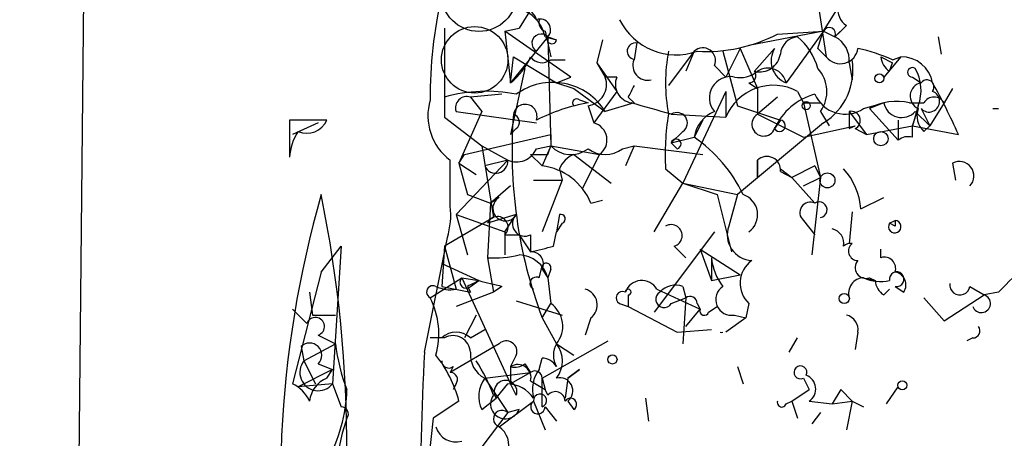
# Model space of a CAD drawing. Extents: x -347481 to 71631, y -345734 to 73378.
# Drawn here: x 2 to 31, y 1847 to 1860 of the extents above; entities that cross this region are included whole.
import ezdxf

# ---------------------------------------------------------------- set-up
doc = ezdxf.new("R2010")
doc.units = 0
doc.header["$MEASUREMENT"] = 0
doc.layers.add('MAIN', color=5, linetype='CONTINUOUS')

msp = doc.modelspace()

# ---------------------------------------------------------------- linework, layer by layer
at = {"layer": 'MAIN'}
for p, q in [((4.6567, 1915.8094), (2.8787, 1743.2588)), ((17.6107, 1860.5221), (16.9333, 1859.4214)), ((25.7387, 1860.1834), (25.9927, 1858.5748)), ((25.908, 1859.3368), (26.3313, 1860.0141)), ((26.5853, 1859.5061), (26.2467, 1859.1674)), ((14.732, 1859.4214), (14.732, 1856.7968)), ((16.51, 1859.3368), (16.9333, 1859.4214)), ((16.51, 1859.3368), (16.6793, 1857.8128)), ((18.4573, 1857.9821), (16.51, 1859.3368)), ((17.6953, 1859.3368), (17.8647, 1858.5748)), ((25.908, 1859.3368), (23.7067, 1858.9134)), ((24.5533, 1859.2521), (25.908, 1859.3368)), ((25.908, 1859.3368), (24.8073, 1857.8128)), ((25.908, 1859.3368), (26.2467, 1859.1674)), ((26.2467, 1859.1674), (26.416, 1859.3368)), ((17.78, 1859.1674), (16.6793, 1857.8128)), ((17.6953, 1859.1674), (18.034, 1859.0828)), ((17.78, 1859.1674), (18.034, 1859.0828)), ((17.78, 1859.1674), (17.8647, 1855.9501)), ((19.3887, 1859.0828), (19.2193, 1858.4054)), ((20.4047, 1858.9981), (20.32, 1858.4901)), ((29.2947, 1859.1674), (29.3793, 1858.6594)), ((22.098, 1858.7441), (21.336, 1857.7281)), ((22.098, 1858.7441), (21.844, 1858.1514)), ((22.9447, 1858.7441), (23.368, 1857.1354)), ((23.4527, 1858.8288), (23.0293, 1857.9821)), ((23.4527, 1858.8288), (23.9607, 1857.6434)), ((24.4687, 1858.8288), (23.876, 1858.1514)), ((25.7387, 1858.8288), (25.9927, 1858.5748)), ((16.6793, 1857.8128), (16.764, 1858.5748)), ((16.764, 1858.5748), (18.034, 1857.8128)), ((17.8647, 1858.4901), (18.288, 1858.4901)), ((19.2193, 1858.4054), (19.4733, 1857.9821)), ((19.2193, 1858.4054), (19.812, 1857.5588)), ((19.2193, 1858.4054), (19.812, 1857.5588)), ((22.6907, 1858.3208), (23.0293, 1857.9821)), ((26.67, 1858.4054), (26.7547, 1857.8974)), ((27.6013, 1858.5748), (27.94, 1858.4054)), ((28.194, 1858.5748), (27.686, 1857.9821)), ((27.8553, 1858.1514), (27.94, 1858.4054)), ((27.94, 1858.4901), (28.194, 1858.5748)), ((17.1027, 1858.2361), (16.6793, 1856.2888)), ((18.034, 1857.8128), (18.4573, 1857.9821)), ((18.034, 1857.8128), (18.542, 1857.6434)), ((19.812, 1857.9821), (19.4733, 1857.9821)), ((23.7067, 1857.8128), (23.9607, 1857.6434)), ((28.5327, 1857.9821), (28.7867, 1857.8128)), ((16.4253, 1857.4741), (15.494, 1857.3894)), ((18.542, 1857.6434), (19.4733, 1856.9661)), ((19.812, 1857.5588), (19.1347, 1856.6274)), ((23.0293, 1857.5588), (21.7593, 1854.8494)), ((23.0293, 1857.5588), (23.0293, 1856.7968)), ((23.0293, 1857.5588), (23.0293, 1856.7968)), ((23.9607, 1857.6434), (23.9607, 1856.8814)), ((25.146, 1857.5588), (25.3153, 1857.2201)), ((29.718, 1857.6434), (29.464, 1857.2201)), ((15.494, 1857.3894), (15.8327, 1856.9661)), ((18.7113, 1857.3048), (18.9653, 1857.2201)), ((20.32, 1857.2201), (19.4733, 1856.9661)), ((20.1507, 1857.3894), (20.32, 1857.2201)), ((24.5533, 1857.3894), (23.9607, 1856.8814)), ((25.3153, 1857.2201), (25.8233, 1857.2201)), ((25.3153, 1857.2201), (25.8233, 1855.0188)), ((27.0933, 1857.0508), (27.686, 1857.2201)), ((27.686, 1857.2201), (27.2627, 1857.0508)), ((28.448, 1857.2201), (28.8713, 1857.2201)), ((29.464, 1857.2201), (29.0407, 1856.5428)), ((15.0707, 1856.9661), (17.4413, 1856.6274)), ((15.8327, 1856.9661), (15.1553, 1855.4421)), ((18.9653, 1857.1354), (19.1347, 1856.6274)), ((21.4207, 1856.8814), (23.0293, 1856.7968)), ((23.368, 1857.1354), (24.638, 1856.7121)), ((23.9607, 1856.8814), (25.3153, 1856.2041)), ((25.8233, 1856.9661), (26.0773, 1856.5428)), ((26.67, 1856.9661), (27.178, 1856.2888)), ((27.2627, 1857.0508), (28.1093, 1856.1194)), ((28.702, 1857.1354), (28.5327, 1856.5428)), ((28.5327, 1856.5428), (28.702, 1857.0508)), ((28.6173, 1856.9661), (29.0407, 1856.5428)), ((28.7867, 1857.0508), (29.0407, 1856.5428)), ((30.9033, 1857.0508), (31.0727, 1857.0508)), ((11.2607, 1856.7121), (10.16, 1856.7121)), ((10.16, 1856.7121), (10.16, 1855.6114)), ((11.0067, 1856.6274), (10.2447, 1856.2888)), ((14.732, 1856.7968), (15.8327, 1855.9501)), ((22.352, 1856.7121), (22.098, 1856.2041)), ((25.908, 1856.6274), (23.368, 1854.5108)), ((24.4687, 1856.4581), (24.638, 1856.7121)), ((24.638, 1856.7121), (24.4687, 1856.4581)), ((28.1093, 1856.7121), (28.1093, 1856.1194)), ((15.3247, 1855.6961), (17.8647, 1856.2888)), ((16.8487, 1856.4581), (16.6793, 1856.2888)), ((17.8647, 1856.2888), (17.8647, 1855.9501)), ((21.7593, 1856.3734), (21.4207, 1856.0348)), ((25.3153, 1856.2041), (26.8393, 1856.5428)), ((26.67, 1856.4581), (26.8393, 1856.5428)), ((26.8393, 1856.4581), (27.178, 1856.2888)), ((27.178, 1856.2888), (28.5327, 1856.5428)), ((28.5327, 1856.5428), (29.8873, 1856.2888)), ((28.5327, 1856.2041), (28.5327, 1856.5428)), ((28.8713, 1856.3734), (29.0407, 1856.5428)), ((21.4207, 1856.0348), (22.098, 1856.2041)), ((21.4207, 1856.0348), (21.59, 1855.8654)), ((21.4207, 1856.0348), (21.59, 1855.8654)), ((15.8327, 1855.9501), (16.5947, 1855.5268)), ((15.8327, 1855.9501), (16.1713, 1853.8334)), ((17.4413, 1855.8654), (17.8647, 1855.9501)), ((17.8647, 1855.9501), (17.6107, 1855.3574)), ((17.78, 1855.6961), (17.8647, 1855.9501)), ((17.8647, 1855.9501), (19.304, 1855.6961)), ((19.9813, 1855.8654), (20.32, 1855.9501)), ((20.32, 1855.9501), (20.066, 1855.3574)), ((20.32, 1855.9501), (22.352, 1855.6961)), ((14.9013, 1854.1721), (14.9013, 1855.5268)), ((15.0707, 1853.9181), (16.5947, 1855.5268)), ((15.1553, 1855.4421), (15.3247, 1855.6961)), ((15.1553, 1855.4421), (15.6633, 1855.1034)), ((15.1553, 1855.4421), (15.4093, 1854.5108)), ((16.5947, 1855.5268), (15.9173, 1855.3574)), ((17.272, 1855.6961), (17.6107, 1855.3574)), ((18.542, 1855.6961), (19.6427, 1854.8494)), ((19.304, 1855.6961), (18.796, 1854.6801)), ((23.9607, 1855.0188), (23.9607, 1855.5268)), ((23.9607, 1855.5268), (23.9607, 1855.0188)), ((29.718, 1855.4421), (29.8027, 1854.9341)), ((18.1187, 1855.2728), (18.2033, 1854.9341)), ((21.2513, 1855.2728), (21.7593, 1854.8494)), ((24.638, 1855.2728), (24.9767, 1855.0188)), ((24.638, 1855.1881), (24.9767, 1855.0188)), ((25.654, 1855.3574), (24.9767, 1855.0188)), ((25.654, 1855.3574), (25.8233, 1855.0188)), ((17.3567, 1854.9341), (18.2033, 1854.9341)), ((18.2033, 1854.9341), (17.6107, 1853.4101)), ((20.9127, 1853.4101), (21.7593, 1854.8494)), ((21.7593, 1854.8494), (22.7753, 1854.5108)), ((21.7593, 1854.8494), (23.368, 1854.5108)), ((24.9767, 1855.0188), (25.654, 1854.2568)), ((25.3153, 1854.7648), (25.8233, 1855.0188)), ((25.8233, 1855.0188), (25.5693, 1852.7328)), ((16.6793, 1854.7648), (16.0867, 1854.2568)), ((15.4093, 1854.5108), (16.0867, 1854.2568)), ((16.0867, 1854.2568), (16.002, 1852.6481)), ((16.3407, 1854.4261), (16.0867, 1854.2568)), ((19.05, 1854.2568), (19.3887, 1854.3414)), ((22.7753, 1854.5108), (23.1987, 1852.8174)), ((23.368, 1854.5108), (23.114, 1853.5794)), ((27.0087, 1854.0874), (27.686, 1854.4261)), ((26.7547, 1854.0028), (26.67, 1853.0714)), ((16.1713, 1853.8334), (14.732, 1852.9868)), ((15.0707, 1853.9181), (16.51, 1853.4101)), ((15.0707, 1853.9181), (15.4093, 1852.7328)), ((16.8487, 1853.9181), (16.002, 1853.6641)), ((16.51, 1853.4101), (16.8487, 1853.9181)), ((18.1187, 1853.9181), (18.034, 1853.4101)), ((18.2033, 1853.6641), (18.034, 1853.4101)), ((25.3153, 1853.7488), (25.654, 1853.3254)), ((27.8553, 1853.6641), (28.0247, 1853.7488)), ((28.0247, 1853.5794), (27.8553, 1853.6641)), ((16.51, 1853.4101), (16.51, 1852.7328)), ((17.9493, 1852.9868), (18.034, 1853.4101)), ((22.6907, 1853.4101), (20.9127, 1851.0394)), ((14.1393, 1849.8541), (14.8167, 1853.2408)), ((16.51, 1853.3254), (16.9333, 1853.3254)), ((16.9333, 1853.3254), (17.272, 1852.8174)), ((17.272, 1853.3254), (17.272, 1852.8174)), ((11.0913, 1852.2248), (11.684, 1852.9868)), ((11.684, 1852.9868), (11.43, 1848.9228)), ((14.732, 1852.9868), (14.6473, 1851.8014)), ((14.732, 1852.9868), (15.0707, 1851.7168)), ((21.5053, 1852.9868), (21.844, 1852.6481)), ((22.2673, 1852.9021), (23.4527, 1852.1401)), ((22.2673, 1852.9021), (22.606, 1851.9708)), ((27.6013, 1852.6481), (27.6013, 1852.9021)), ((16.002, 1852.6481), (16.1713, 1851.6321)), ((22.606, 1852.6481), (22.606, 1851.9708)), ((11.0913, 1852.2248), (10.2447, 1848.9228)), ((14.6473, 1852.4788), (15.748, 1851.9708)), ((17.526, 1852.0554), (17.6107, 1852.3941)), ((17.6107, 1852.3094), (17.78, 1852.0554)), ((17.8647, 1852.3094), (17.78, 1852.0554)), ((14.3087, 1851.4628), (15.24, 1852.0554)), ((15.24, 1852.0554), (15.748, 1851.9708)), ((15.24, 1852.0554), (16.6793, 1848.9228)), ((15.494, 1851.8014), (15.748, 1851.9708)), ((17.78, 1852.0554), (17.8647, 1851.2934)), ((22.606, 1851.9708), (23.4527, 1852.1401)), ((27.0933, 1852.0554), (27.432, 1851.9708)), ((27.2627, 1852.0554), (27.432, 1851.9708)), ((10.7527, 1851.6321), (10.8373, 1850.9548)), ((14.6473, 1851.8014), (15.494, 1851.6321)), ((16.1713, 1851.6321), (15.0707, 1851.2088)), ((15.4093, 1851.8014), (15.494, 1851.6321)), ((16.4253, 1851.8014), (16.1713, 1851.6321)), ((20.9973, 1851.7168), (22.2673, 1851.1241)), ((21.7593, 1851.8014), (21.844, 1851.4628)), ((27.686, 1851.5474), (27.8553, 1851.7168)), ((28.0247, 1851.8014), (28.2787, 1851.6321)), ((30.226, 1851.8014), (30.6493, 1851.5474)), ((31.0727, 1851.6321), (30.6493, 1851.5474)), ((16.8487, 1851.3781), (18.2033, 1850.9548)), ((20.1507, 1851.5474), (20.1507, 1851.2088)), ((21.4207, 1851.2934), (21.844, 1851.4628)), ((21.844, 1851.4628), (21.7593, 1850.1081)), ((28.8713, 1851.4628), (29.464, 1850.7854)), ((29.464, 1850.7854), (30.6493, 1851.5474)), ((10.2447, 1851.1241), (10.668, 1850.7008)), ((17.6107, 1850.8701), (17.8647, 1851.2934)), ((19.8967, 1851.2934), (20.1507, 1851.2088)), ((20.1507, 1851.2088), (21.59, 1850.4468)), ((21.844, 1850.6161), (22.2673, 1851.1241)), ((22.1827, 1851.2934), (22.2673, 1851.1241)), ((22.5213, 1851.0394), (22.7753, 1851.2088)), ((23.7067, 1851.2934), (23.622, 1850.8701)), ((10.8373, 1850.9548), (11.5147, 1850.9548)), ((15.6633, 1850.9548), (15.3247, 1850.2774)), ((17.6107, 1850.8701), (18.034, 1850.1081)), ((19.05, 1850.8701), (18.8807, 1850.3621)), ((23.622, 1850.8701), (23.0293, 1850.4468)), ((23.2833, 1850.9548), (23.622, 1850.8701)), ((15.494, 1850.2774), (15.9173, 1850.5314)), ((21.59, 1850.4468), (22.606, 1850.5314)), ((11.0067, 1850.3621), (11.5147, 1850.1081)), ((14.732, 1850.2774), (14.3087, 1850.2774)), ((17.6107, 1849.0921), (19.558, 1850.1928)), ((24.892, 1849.8541), (25.146, 1850.2774)), ((26.924, 1850.4468), (26.8393, 1849.9388)), ((30.3107, 1850.2774), (30.1413, 1850.1928)), ((10.4987, 1850.0234), (10.5833, 1849.6001)), ((10.4987, 1850.0234), (10.5833, 1849.6001)), ((10.5833, 1849.6001), (11.5147, 1850.1081)), ((16.3407, 1850.1081), (14.9013, 1849.2614)), ((18.034, 1850.1081), (18.542, 1849.7694)), ((10.5833, 1849.6001), (10.922, 1848.9228)), ((16.8487, 1849.7694), (16.6793, 1849.4308)), ((17.526, 1849.3461), (17.6107, 1849.6848)), ((11.43, 1849.3461), (10.414, 1848.8381)), ((11.0067, 1849.5154), (11.43, 1849.3461)), ((11.2607, 1849.0921), (11.43, 1849.3461)), ((14.986, 1849.4308), (14.9013, 1849.2614)), ((16.6793, 1849.4308), (16.6793, 1848.9228)), ((17.1027, 1849.5154), (17.272, 1849.2614)), ((18.7113, 1849.3461), (18.3727, 1849.0921)), ((18.3727, 1849.0921), (18.7113, 1849.3461)), ((23.368, 1849.4308), (23.5373, 1848.9228)), ((15.9173, 1849.0921), (17.272, 1849.2614)), ((15.9173, 1849.0921), (16.5947, 1848.0761)), ((17.272, 1849.2614), (16.6793, 1848.9228)), ((17.6107, 1849.0921), (17.6953, 1848.7534)), ((17.6107, 1848.2454), (17.6107, 1849.0921)), ((18.3727, 1849.0921), (18.288, 1848.4994)), ((25.3153, 1849.0921), (25.4847, 1848.7534)), ((11.43, 1848.9228), (10.414, 1848.8381)), ((11.43, 1848.9228), (11.684, 1848.2454)), ((15.0707, 1848.9228), (14.986, 1848.7534)), ((16.256, 1848.4994), (16.5947, 1848.9228)), ((16.8487, 1848.5841), (16.6793, 1848.9228)), ((17.272, 1849.0074), (17.6953, 1848.7534)), ((17.78, 1848.5841), (17.6953, 1848.7534)), ((24.9767, 1848.4148), (25.4847, 1848.7534)), ((26.416, 1848.7534), (26.162, 1848.3301)), ((26.416, 1848.7534), (26.7547, 1848.4148)), ((27.7707, 1848.3301), (28.1093, 1848.8381)), ((15.8327, 1848.1608), (16.256, 1848.4994)), ((20.6587, 1848.4994), (20.7433, 1847.8221)), ((15.1553, 1848.4148), (14.3933, 1847.9068)), ((16.3407, 1847.6528), (17.3567, 1848.4148)), ((16.9333, 1848.1608), (16.5947, 1848.0761)), ((17.3567, 1848.4148), (17.6953, 1847.5681)), ((17.6953, 1848.2454), (18.034, 1847.8221)), ((18.3727, 1848.4148), (18.542, 1848.1608)), ((24.8073, 1848.3301), (24.9767, 1848.4148)), ((24.9767, 1848.4148), (25.146, 1847.9068)), ((25.4847, 1848.4148), (26.162, 1848.3301)), ((26.162, 1848.3301), (26.7547, 1848.4148)), ((26.7547, 1848.4148), (26.5853, 1847.5681)), ((26.7547, 1848.4148), (27.0933, 1848.2454)), ((11.8533, 1847.9068), (11.7687, 1847.6528)), ((14.3933, 1847.9068), (14.224, 1846.2981)), ((16.5947, 1848.0761), (15.8327, 1847.0601)), ((25.8233, 1848.0761), (25.5693, 1847.7374))]:
    msp.add_line(p, q, dxfattribs=at)
for centre, radius in [((-137924.9092, -136178.3273), 209556.0401), ((27.559, 1857.9398), 0.1338), ((25.4, 1857.1355), 0.1197), ((27.6013, 1856.1618), 0.2116), ((26.0255, 1854.9294), 0.2211), ((26.5218, 1851.4416), 0.1496), ((19.685, 1849.6425), 0.1338), ((28.2363, 1848.8805), 0.1338)]:
    msp.add_circle(centre, radius, dxfattribs=at)
at = {"layer": 'MAIN', "color": 5}
for centre, radius in [((15.7479, 1860.4375), 1.1099), ((15.6209, 1858.4901), 0.9812)]:
    msp.add_circle(centre, radius, dxfattribs=at)
at = {"layer": 'MAIN'}
for centre, radius, start, end in [((26.9056, 1857.4482), 12.5977, 166.66963, 180.65221), ((26.8923, 1859.977), 0.5622, 104.16725, 236.89794), ((17.0011, 1859.5655), 0.4537, 14.01787, 98.59446), ((16.637, 1858.9558), 1.0792, 11.30681, 64.43691), ((17.5472, 1859.3791), 0.3147, 317.71774, 109.6673), ((17.7798, 1859.5907), 0.2676, 161.54474, 251.59214), ((21.5635, 1860.4956), 1.8577, 206.20091, 289.4698), ((17.5823, 1858.9784), 0.2735, 43.71117, 238.96078), ((22.4497, 1863.2834), 4.5471, 266.63376, 297.55631), ((-101.184, 1901.4103), 133.8752, 341.45383, 341.682999), ((26.0773, 1859.252), 0.1894, 333.46201, 153.39435), ((17.8982, 1859.0987), 0.1367, 149.83406, 353.32199), ((20.3624, 1858.7441), 0.2442, 80.54925, 260.52611), ((25.1882, 1858.6172), 0.5518, 94.38596, 175.61404), ((24.0093, 1857.7897), 1.7861, 14.4735, 50.47496), ((25.8869, 1858.4689), 0.7857, 355.36414, 62.74683), ((26.4142, 1857.8127), 5.1629, 169.60681, 190.3921), ((22.352, 1858.4732), 0.3714, 335.77436, 133.15591), ((24.0241, 1858.7547), 0.6213, 256.20759, 351.17601), ((25.0548, 1858.4597), 0.6926, 147.79908, 249.06345), ((26.4052, 1858.8967), 0.5232, 217.96718, 352.54357), ((25.7797, 1853.7029), 5.2521, 65.71197, 77.4157), ((15.4529, 1859.3782), 1.9886, 308.07664, 336.17149), ((17.6107, 1858.8288), 0.4234, 216.86719, 306.86719), ((20.7223, 1858.3208), 0.4365, 157.17717, 284.01714), ((24.9341, 1858.1939), 1.8445, 301.8694, 9.24069), ((28.1521, 1858.6174), 0.5524, 184.42257, 237.50654), ((28.2151, 1857.6504), 0.9246, 10.11639, 91.30758), ((23.4527, 1858.7442), 0.7807, 257.46801, 310.59493), ((23.7067, 1858.0244), 0.2116, 270, 36.87531), ((24.2689, 1857.6944), 0.5512, 12.40255, 123.99566), ((24.9997, 1857.5491), 1.009, 324.70655, 42.9116), ((28.5327, 1858.1232), 0.1411, 53.15447, 270), ((27.5009, 1857.5966), 1.2866, 338.99414, 29.80509), ((17.9229, 1855.99), 1.8321, 32.19368, 125.89723), ((18.8753, 1857.7652), 0.6361, 278.13265, 19.93617), ((20.3284, 1857.7704), 0.5581, 157.70865, 260.3976), ((23.1663, 1857.3695), 0.6236, 79.18734, 220.30434), ((24.4308, 1856.2245), 1.5138, 61.80818, 157.78744), ((28.8662, 1857.4183), 0.4024, 101.3937, 245.92478), ((28.956, 1857.6858), 0.2116, 323.12469, 143.12469), ((11.9831, 1848.2892), 19.61, 24.0751, 29.055), ((15.9672, 1853.0121), 4.5482, 78.82471, 105.75817), ((104.9203, 1815.2288), 94.6752, 153.327151, 153.556306), ((26.1307, 1855.7186), 1.8191, 105.19213, 156.01353), ((26.55, 1857.8622), 0.9764, 203.41972, 303.80561), ((29.0195, 1857.2625), 0.3146, 222.28226, 70.34985), ((15.8752, 1856.8391), 1.6342, 163.44347, 233.4197), ((15.3912, 1857.0689), 0.3366, 72.21642, 197.78358), ((17.1097, 1856.825), 0.3503, 341.19781, 170.73399), ((19.9804, 1851.6347), 5.6769, 100.3006, 116.56866), ((18.6267, 1857.2201), 0.1198, 45.03384, 225), ((-63.8488, 1560.6942), 308.217, 73.93939, 74.168567), ((28.0669, 1855.6541), 1.6117, 76.32244, 119.93273), ((28.2151, 1857.3259), 0.5396, 191.30785, 318.18483), ((29.1676, 1857.0508), 0.3413, 29.73447, 150.2572), ((30.8095, 1855.7944), 14.0875, 175.57462, 200.45989), ((16.7006, 1856.6486), 0.2413, 307.86249, 74.76571), ((28.5321, 1855.696), 7.2931, 170.64578, 183.3266), ((21.59, 1856.6274), 0.3053, 303.68486, 123.68486), ((23.0668, 1856.0621), 0.9792, 112.58926, 171.66136), ((24.146, 1856.5872), 0.3477, 122.20451, 338.19553), ((153.6699, 1856.7121), 127.0002, 179.885409, 180.114592), ((26.7229, 1856.7015), 0.2698, 295.5583, 101.30577), ((29.2947, 1856.8391), 0.6294, 160.34434, 227.72386), ((10.668, 1856.9661), 0.6448, 246.80258, 336.80258), ((19.0008, 1856.122), 0.5228, 305.44722, 75.16106), ((24.614, 1856.5447), 0.1691, 210.79529, 81.84115), ((11.6846, 1855.5265), 1.527, 146.31514, 176.81268), ((21.5624, 1856.0071), 0.1444, 281.02194, 168.93911), ((19.6451, 1852.6608), 4.3095, 25.42219, 55.30653), ((28.4057, 1855.7381), 0.483, 74.75529, 127.85938), ((16.8488, 1856.1192), 0.6446, 246.7839, 336.81191), ((18.4612, 1856.5081), 0.8168, 223.09002, 308.10877), ((19.4733, 1856.5219), 0.8301, 232.26728, 307.73272), ((16.2439, 1855.4906), 0.3527, 202.18752, 5.89165), ((17.526, 1982.6959), 127.0001, 269.885408, 270.114592), ((18.8381, 1854.9767), 0.778, 112.37172, 157.62828), ((24.2389, 1855.2365), 0.4021, 353.08534, 133.7807), ((29.9156, 1855.0611), 0.4291, 316.33134, 117.41284), ((17.3896, 1853.5768), 1.7943, 22.27106, 82.92172), ((25.0942, 1853.9685), 1.9182, 3.55379, 42.84091), ((41.3631, 1845.9075), 31.4706, 164.13475, 190.44508), ((-25.1716, 1847.0484), 37.0228, 347.73908, 11.62834), ((16.5282, 1854.1056), 0.3713, 120.32863, 329.67137), ((23.3411, 1853.9172), 0.6252, 305.79018, 71.70996), ((25.5194, 1853.9797), 0.3081, 64.09206, 228.52549), ((25.781, 1854.062), 0.2325, 280.4834, 123.10237), ((12.5306, 1853.918), 2.3843, 343.49939, 6.11781), ((16.293, 1853.5503), 0.3125, 313.97581, 158.64126), ((17.1027, 1853.652), 0.3679, 133.66727, 297.40092), ((18.161, 1853.7911), 0.1339, 288.42141, 108.42141), ((28.0112, 1853.5641), 0.1852, 147.32239, 85.8196), ((70.3747, 1853.6641), 42.3501, 179.88541, 180.11459), ((21.4154, 1853.299), 0.3249, 286.0641, 120.33768), ((23.8338, 1853.3255), 0.7633, 160.57038, 266.80809), ((26.0771, 1853.0713), 0.4319, 348.71868, 78.66405), ((-24.7334, 2022.2035), 174.5168, 283.927592, 284.156807), ((17.2962, 1852.4666), 0.3516, 333.44224, 93.94631), ((26.7305, 1852.7205), 0.3517, 86.05481, 130.79211), ((26.93, 1852.8476), 0.2843, 128.0712, 268.79056), ((16.2137, 1855.4832), 2.843, 265.72959, 284.66191), ((16.8795, 1851.7977), 0.9366, 15.96976, 86.70718), ((24.0989, 1852.7542), 1.4967, 184.06516, 219.53991), ((24.2763, 1851.8933), 0.8272, 125.89599, 226.48412), ((27.1568, 1852.3517), 0.3147, 137.71774, 289.6673), ((27.7001, 1852.3235), 0.3393, 343.08724, 106.92892), ((17.7377, 1852.3518), 0.1339, 341.53799, 161.57859), ((28.067, 1852.0131), 0.2159, 258.70048, 191.29952), ((27.9541, 1851.8438), 0.3875, 326.88812, 79.50206), ((243.1583, 1640.4181), 299.3187, 134.888779, 135.117975), ((15.367, 1851.9284), 0.1796, 135, 315), ((57.9386, 1767.1912), 94.6976, 116.457251, 116.68638), ((58.4307, 2021.1873), 174.5166, 255.843177, 256.072392), ((17.4413, 1851.8861), 0.1893, 63.42141, 243.44849), ((20.5512, 1851.4595), 0.515, 29.97534, 160.41802), ((27.1039, 1851.6003), 0.4552, 91.33427, 197.58306), ((27.6013, 1853.1568), 1.2129, 245.23938, 282.08816), ((27.9821, 1852.0129), 0.5517, 184.3764, 237.53996), ((14.3933, 1851.6321), 0.1893, 63.42141, 243.44849), ((14.9012, 1852.648), 0.9465, 243.44036, 280.31622), ((18.7537, 1851.2511), 0.4827, 307.87186, 74.74592), ((19.9814, 1851.4628), 0.1893, 63.44849, 243.43495), ((20.1507, 1851.6321), 0.0847, 270, 180), ((21.2091, 1851.4205), 0.2468, 120.99162, 329.00838), ((21.5476, 1851.2089), 0.6292, 70.33821, 137.73121), ((23.1934, 1851.4098), 0.4639, 122.41909, 281.17668), ((29.9296, 1851.8437), 0.2993, 171.85636, 351.87802), ((12.2015, 1850.397), 2.3614, 344.58719, 26.82982), ((21.971, 1851.2935), 0.2116, 359.97294, 126.87531), ((30.5647, 1851.2934), 0.2677, 198.42141, 71.57859), ((17.4105, 1850.6238), 0.8091, 320.40568, 55.85035), ((22.3943, 1851.0818), 0.1339, 161.57859, 341.53799), ((10.922, 1850.6161), 0.2678, 288.44172, 161.55828), ((26.4753, 1850.5145), 0.4538, 351.41991, 75.97294), ((30.3107, 1850.4891), 0.2116, 270, 36.87531), ((15.0706, 1849.8331), 0.6137, 46.3798, 133.61344), ((14.986, 1849.8372), 0.5083, 1.9054, 119.9854), ((16.5524, 1849.8753), 0.3147, 340.3327, 132.28226), ((22.9024, 1850.6013), 0.1602, 254.65392, 285.31159), ((10.7527, 1849.7694), 0.3592, 315, 135), ((17.0239, 1850.7654), 5.5483, 186.80377, 201.26216), ((18.6269, 1849.7694), 0.6828, 150.2624, 209.73031), ((17.378, 1849.6001), 0.8297, 322.24615, 37.75385), ((11.0066, 1849.2614), 0.5421, 141.33524, 321.35009), ((111.6066, 1844.8164), 97.5974, 177.04124, 182.958701), ((11.6013, 1847.4844), 3.6738, 14.67021, 38.46057), ((14.859, 1849.6001), 0.2117, 180, 306.87531), ((16.2771, 1849.7906), 0.7857, 175.36414, 242.74683), ((12.1923, 1847.2296), 4.2032, 18.7992, 34.3309), ((17.568, 1849.1339), 0.5526, 32.50221, 85.56789), ((16.8064, 1849.8963), 0.4825, 254.72822, 307.87915), ((16.891, 1849.1005), 0.3923, 346.26846, 122.65713), ((18.2878, 1848.7535), 0.9651, 142.12085, 195.26449), ((25.2307, 1849.2614), 0.1893, 333.44849, 296.55151), ((11.5628, 1848.3363), 0.8139, 111.78703, 174.46523), ((14.9014, 1849.0498), 0.2116, 323.12469, 90.02708), ((16.6419, 1848.5568), 0.9009, 143.54477, 206.07584), ((16.5312, 1848.6899), 0.3347, 341.57047, 214.69191), ((17.399, 1849.0921), 0.2116, 0, 126.87531), ((18.1292, 1848.7164), 0.3876, 308.91604, 104.2191), ((25.2518, 1848.7746), 0.4286, 302.91515, 69.7725), ((9.7789, 1847.949), 1.0795, 25.5633, 64.4367), ((7.2739, 1848.8943), 4.5816, 330.47957, 358.23767), ((16.552, 1847.9485), 0.9752, 34.39566, 87.49054), ((16.5288, 1848.3301), 0.4385, 144.60661, 337.28867), ((17.549, 1848.428), 0.1928, 288.66996, 183.92678), ((18.0038, 1848.4087), 0.2843, 1.22959, 141.91294), ((18.4432, 1848.316), 0.184, 302.48075, 147.51925), ((11.684, 1848.0338), 0.2116, 323.12469, 90), ((17.4836, 1848.2454), 0.2117, 126.83741, 0), ((24.6803, 1848.3724), 0.1339, 161.53799, 341.57859), ((16.4254, 1847.8898), 0.2517, 47.73703, 250.33393), ((16.6368, 1846.1711), 5.0886, 163.07136, 196.92864), ((15.0707, 1847.8221), 0.6164, 195.94157, 285.94157), ((15.9596, 1847.1024), 0.6695, 341.57317, 55.30106)]:
    msp.add_arc(centre, radius, start, end, dxfattribs=at)

doc.saveas('drawing.dxf')
